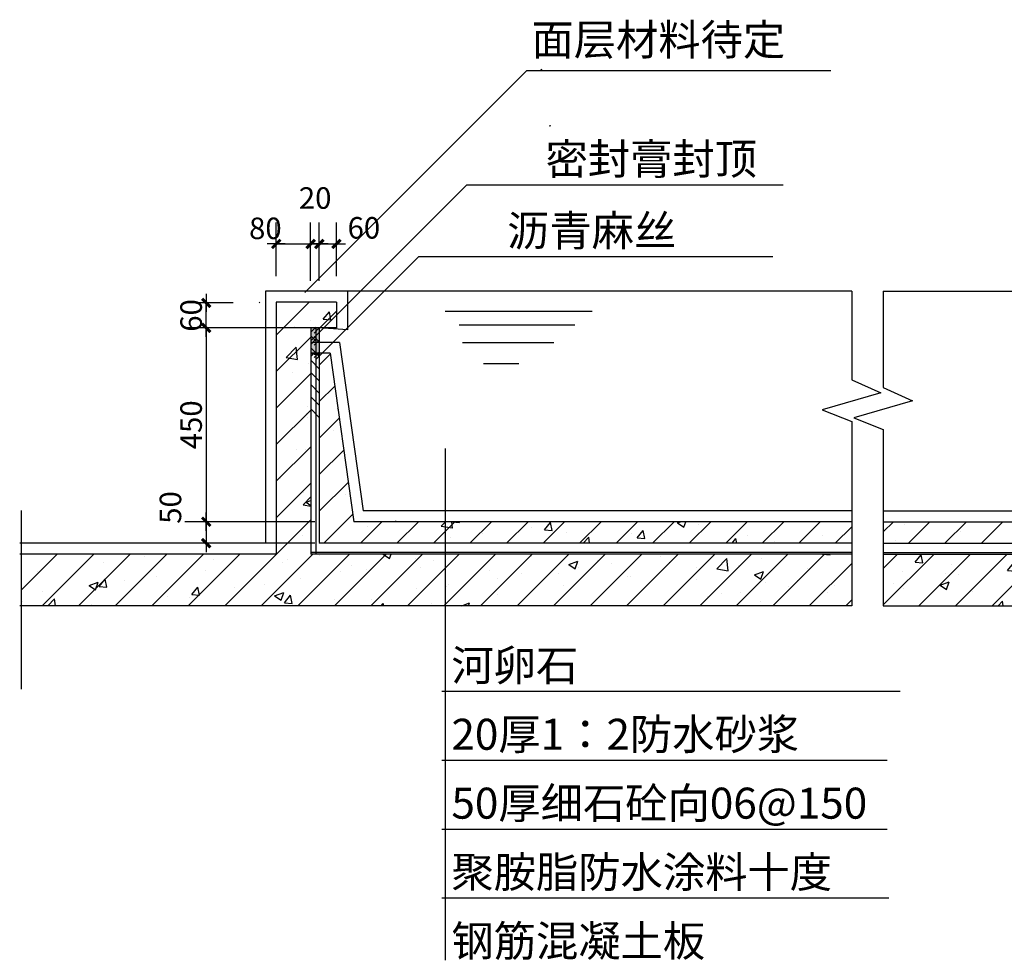
# Model space of a CAD drawing. Extents: x 181177 to 684562, y 355951 to 440739.
# Drawn here: x 278807 to 290241, y 365547 to 376469 of the extents above; entities that cross this region are included whole.
import ezdxf

# ---------------------------------------------------------------- set-up
doc = ezdxf.new("R2010")
doc.units = 0
doc.header["$LTSCALE"] = 1000
doc.header["$MEASUREMENT"] = 0
doc.layers.get('0').update_dxf_attribs({"linetype": 'CONTINUOUS'})
for name, color, linetype in [('A-AXIS-NUM', 143, 'CONTINUOUS'), ('A-INDEX', 141, 'CONTINUOUS'), ('A-TOI-FUR', 25, 'CONTINUOUS'), ('A-WALL-EXT', 40, 'CONTINUOUS')]:
    doc.layers.add(name, color=color, linetype=linetype)
doc.styles.add('DIM_FONT', font='romans.shx', dxfattribs={"width": 0.8})
doc.styles.add('HT', font='txt', dxfattribs={"width": 1.2})
doc.dimstyles.new('AXIS', dxfattribs={"dimscale": 0, "dimtxt": 250, "dimasz": 0.7, "dimexe": 250, "dimexo": 300, "dimgap": 50, "dimtad": 1, "dimdec": 0, "dimzin": 0, "dimdsep": 46, "dimtxsty": 'DIM_FONT', "dimblk": '_DIMX', "dimblk1": '_DIMX', "dimblk2": '_DIMX', "dimsah": 1, "dimcen": 0.09, "dimclrt": 4, "dimadec": 0, "dimazin": 0, "dimtfac": 1, "dimtdec": 0, "dimtix": 1, "dimtmove": 2, "dimatfit": 3, "dimldrblk": '_DIMX', "dimfxl": 1, "dimtolj": 1, "dimtzin": 0, "dimarcsym": 0})

# ---------------------------------------------------------------- blocks, each defined once
blk = doc.blocks.new('_DIMX')
blk.add_line((-150, 0), (150, 0))
at = {"const_width": 50}
blk.add_lwpolyline([(-70, -70), (70, 70)], dxfattribs=at)
blk = doc.blocks.new('*D357')
at = {"layer": 'A-AXIS-NUM', "color": 0, "lineweight": -2, "transparency": 16777216}
for p, q in [((282286, 373490), (282286, 374115)), ((282486, 373490), (282486, 374115)), ((282287, 373865), (282486, 373865))]:
    blk.add_line(p, q, dxfattribs=at)
at = {"layer": 'A-AXIS-NUM', "color": 0, "lineweight": -2, "transparency": 16777216, "xscale": 0.7, "yscale": 0.7, "zscale": 0.7, "rotation": 180}
blk.add_blockref('_DIMX', (282286, 373865), dxfattribs=at)
at = {"layer": 'A-AXIS-NUM', "color": 0, "lineweight": -2, "transparency": 16777216, "xscale": 0.7, "yscale": 0.7, "zscale": 0.7}
blk.add_blockref('_DIMX', (282486, 373865), dxfattribs=at)
at = {"layer": 'A-AXIS-NUM', "color": 4, "transparency": 16777216, "insert": (282804, 374052), "char_height": 250, "attachment_point": 5, "style": 'DIM_FONT'}
blk.add_mtext('\\A1;60', dxfattribs=at)
blk = doc.blocks.new('*D358')
at = {"layer": 'A-AXIS-NUM', "color": 0, "lineweight": -2, "transparency": 16777216}
for p, q in [((281786, 373490), (281786, 374115)), ((282186, 373490), (282186, 374115)), ((281787, 373865), (282186, 373865))]:
    blk.add_line(p, q, dxfattribs=at)
at = {"layer": 'A-AXIS-NUM', "color": 0, "lineweight": -2, "transparency": 16777216, "xscale": 0.7, "yscale": 0.7, "zscale": 0.7, "rotation": 180}
blk.add_blockref('_DIMX', (281786, 373865), dxfattribs=at)
at = {"layer": 'A-AXIS-NUM', "color": 0, "lineweight": -2, "transparency": 16777216, "xscale": 0.7, "yscale": 0.7, "zscale": 0.7}
blk.add_blockref('_DIMX', (282186, 373865), dxfattribs=at)
at = {"layer": 'A-AXIS-NUM', "color": 4, "transparency": 16777216, "insert": (281660, 374046), "char_height": 250, "attachment_point": 5, "style": 'DIM_FONT'}
blk.add_mtext('\\A1;80', dxfattribs=at)
blk = doc.blocks.new('*D359')
at = {"layer": 'A-AXIS-NUM', "color": 0, "lineweight": -2, "transparency": 16777216}
for p, q in [((281286, 373180), (280723, 373180)), ((280973, 373181), (280973, 373181)), ((280973, 372890), (280973, 373180)), ((281286, 372890), (280723, 372890)), ((280973, 372889), (280973, 372889))]:
    blk.add_line(p, q, dxfattribs=at)
at = {"layer": 'A-AXIS-NUM', "color": 0, "lineweight": -2, "transparency": 16777216, "xscale": 0.7, "yscale": 0.7, "zscale": 0.7}
for p, rotation in [((280973, 373180), 270), ((280973, 372890), 90)]:
    blk.add_blockref('_DIMX', p, dxfattribs=dict(at, rotation=rotation))
at = {"layer": 'A-AXIS-NUM', "color": 4, "transparency": 16777216, "insert": (280798, 373035), "char_height": 250, "attachment_point": 5, "rotation": 90, "style": 'DIM_FONT'}
blk.add_mtext('\\A1;60', dxfattribs=at)
blk = doc.blocks.new('*D430')
at = {"layer": 'A-AXIS-NUM', "color": 0, "lineweight": -2, "transparency": 16777216}
for p, q in [((282186, 373436), (282186, 374115)), ((282286, 373436), (282286, 374115)), ((282186, 373865), (282185, 373865)), ((282186, 373865), (282286, 373865)), ((282287, 373865), (282288, 373865))]:
    blk.add_line(p, q, dxfattribs=at)
at = {"layer": 'A-AXIS-NUM', "color": 0, "lineweight": -2, "transparency": 16777216, "xscale": 0.7, "yscale": 0.7, "zscale": 0.7}
blk.add_blockref('_DIMX', (282186, 373865), dxfattribs=at)
at = {"layer": 'A-AXIS-NUM', "color": 0, "lineweight": -2, "transparency": 16777216, "xscale": 0.7, "yscale": 0.7, "zscale": 0.7, "rotation": 180}
blk.add_blockref('_DIMX', (282286, 373865), dxfattribs=at)
at = {"layer": 'A-AXIS-NUM', "color": 4, "transparency": 16777216, "insert": (282238, 374398), "char_height": 250, "attachment_point": 5, "style": 'DIM_FONT'}
blk.add_mtext('\\A1;20', dxfattribs=at)
blk = doc.blocks.new('*D431')
at = {"layer": 'A-AXIS-NUM', "color": 0, "lineweight": -2, "transparency": 16777216}
for p, q in [((282233, 372890), (280723, 372890)), ((280973, 372889), (280973, 370641)), ((282233, 370640), (280723, 370640))]:
    blk.add_line(p, q, dxfattribs=at)
at = {"layer": 'A-AXIS-NUM', "color": 0, "lineweight": -2, "transparency": 16777216, "xscale": 0.7, "yscale": 0.7, "zscale": 0.7}
for p, rotation in [((280973, 372890), 90), ((280973, 370640), 270)]:
    blk.add_blockref('_DIMX', p, dxfattribs=dict(at, rotation=rotation))
at = {"layer": 'A-AXIS-NUM', "color": 4, "transparency": 16777216, "insert": (280798, 371765), "char_height": 250, "attachment_point": 5, "rotation": 90, "style": 'DIM_FONT'}
blk.add_mtext('\\A1;450', dxfattribs=at)
blk = doc.blocks.new('*D432')
at = {"layer": 'A-AXIS-NUM', "color": 0, "lineweight": -2, "transparency": 16777216}
for p, q in [((282233, 370640), (280723, 370640)), ((280973, 370639), (280973, 370391)), ((282233, 370390), (280723, 370390))]:
    blk.add_line(p, q, dxfattribs=at)
at = {"layer": 'A-AXIS-NUM', "color": 0, "lineweight": -2, "transparency": 16777216, "xscale": 0.7, "yscale": 0.7, "zscale": 0.7}
for p, rotation in [((280973, 370640), 90), ((280973, 370390), 270)]:
    blk.add_blockref('_DIMX', p, dxfattribs=dict(at, rotation=rotation))
at = {"layer": 'A-AXIS-NUM', "color": 4, "transparency": 16777216, "insert": (280558, 370805), "char_height": 250, "attachment_point": 5, "rotation": 90, "style": 'DIM_FONT'}
blk.add_mtext('\\A1;50', dxfattribs=at)

msp = doc.modelspace()

# ---------------------------------------------------------------- hatches: boundary and pattern name
at = {"layer": 'A-AXIS-NUM'}
h = msp.add_hatch(dxfattribs=at)
h.set_pattern_fill('AN31C', color=256, scale=1500, style=0)
h.set_pattern_definition([(45, (133834.95, 145094.37), (-212.13203, 212.13203), []), (50, (133834.95, 145094.4), (1075.8903, -94.1282), [112.5, -1237.5]), (355, (133835, 145094.4), (-208.127, 1128.288), [90, -990]), (100.4514, (133924.6, 145086.5), (867.764, 1034.1593), [95.6103, -1051.713]), (46.1842, (133835, 145394.4), (1600.8616, -248.2785), [168.75, -1856.25]), (96.6356, (133968.4, 145373.7), (1401.994, 1461.177), [143.415, -1577.5695]), (351.1842, (133835, 145394.4), (1401.993, 1461.178), [135, -1485]), (21, (133984.95, 145319.4), (895.3606, -603.9283), [112.5, -1237.5]), (326, (133985, 145319.4), (364.973, 1087.725), [90, -990]), (71.4514, (134059.6, 145269), (1260.334, 483.7957), [95.6103, -1051.713]), (37.5, (133834.95, 145094.37), (18.2398, 499.3408), [0, -978, 0, -1005, 0, -993.75]), (7.5, (133834.95, 145094.37), (394.6043, 591.6176), [0, -573, 0, -955.5, 0, -378.75]), (327.5, (133500.45, 145094.37), (800.73365, -33.8323), [0, -375, 0, -1170, 0, -1552.5]), (317.5, (133350.45, 145094.4), (874.7793, 150.1575), [0, -487.5, 0, -777, 0, -1102.5])])
h.paths.add_polyline_path([(282836.371, 369664.075), (283748.502, 369664.075), (283748.502, 370264.075), (282186.371, 370264.075), (282186.371, 372890.05), (282236.61, 372890.05), (282246.371, 372899.811), (282246.371, 372890.05), (282338.1, 372890.05), (282486.371, 373038.321), (282486.371, 373190.05), (281786.371, 373190.05), (281786.371, 370264.075), (278825.649, 370264.075), (278825.649, 369664.075)])
h.paths.add_polyline_path([(283748.502, 370264.075), (283748.502, 369664.075), (288468.45, 369664.075), (288468.45, 370264.075)])
h.paths.add_polyline_path([(294100.529, 369664.075), (295025.529, 369664.075), (295025.529, 368147.769), (296275.529, 368147.769), (296275.529, 369664.075), (298111.251, 369664.075), (298111.251, 370264.075), (295150.529, 370264.075), (295150.529, 373190.05), (294450.529, 373190.05), (294450.529, 372890.05), (294690.529, 372890.05), (294690.529, 372899.811), (294700.29, 372890.05), (294750.529, 372890.05), (294750.529, 370264.075), (288834.202, 370264.075), (288834.202, 369664.075)])
h.paths.add_polyline_path([(282410.824, 372595.792), (282318.402, 372595.792), (282286.371, 372563.761), (282286.371, 370400.05), (282296.371, 370390.05), (283748.502, 370390.05), (283748.502, 370640.05), (282688.87, 370640.05)], flags=17)
h.paths.add_polyline_path([(283748.502, 370640.05), (283748.502, 370390.05), (288468.45, 370390.05), (288468.45, 370640.05)])
h.paths.add_polyline_path([(294640.529, 370390.05), (294650.529, 370400.05), (294650.529, 372595.792), (294526.076, 372595.792), (294248.029, 370640.05), (288834.202, 370640.05), (288834.202, 370390.05)], flags=17)
h = msp.add_hatch(color=256, dxfattribs=at)
h.paths.add_polyline_path([(282236.371, 372889.811), (282236.132, 372890.05), (282186.371, 372890.05), (282186.371, 372839.811)])
h.paths.add_polyline_path([(282246.371, 372879.811), (282236.371, 372889.811), (282186.371, 372839.811), (282186.371, 372798.39), (282236.371, 372748.39), (282246.371, 372758.39)])
h.paths.add_polyline_path([(282186.371, 372798.39), (282186.371, 372698.39), (282236.371, 372748.39)])
h.paths.add_polyline_path([(282246.371, 372738.39), (282236.371, 372748.39), (282186.371, 372698.39), (282186.371, 372656.969), (282236.371, 372606.969), (282246.371, 372616.969)])
h.paths.add_polyline_path([(282186.371, 372656.969), (282186.371, 372590.05), (282219.452, 372590.05), (282236.371, 372606.969)])
h.paths.add_polyline_path([(282246.371, 372758.39), (282236.371, 372748.39), (282246.371, 372738.39)])
h.paths.add_polyline_path([(282246.371, 372596.969), (282236.371, 372606.969), (282219.452, 372590.05), (282246.371, 372590.05)])
h.paths.add_polyline_path([(282246.371, 372616.969), (282236.371, 372606.969), (282246.371, 372596.969)])
h = msp.add_hatch(color=256, dxfattribs=at)
h.paths.add_polyline_path([(282276.371, 372890.289), (282276.132, 372890.528), (282226.371, 372890.528), (282226.371, 372840.289)])
h.paths.add_polyline_path([(282286.371, 372880.289), (282276.371, 372890.289), (282226.371, 372840.289), (282226.371, 372798.868), (282276.371, 372748.868), (282286.371, 372758.868)])
h.paths.add_polyline_path([(282226.371, 372798.868), (282226.371, 372698.868), (282276.371, 372748.868)])
h.paths.add_polyline_path([(282286.371, 372738.868), (282276.371, 372748.868), (282226.371, 372698.868), (282226.371, 372657.446), (282276.371, 372607.446), (282286.371, 372617.446)])
h.paths.add_polyline_path([(282226.371, 372657.446), (282226.371, 372590.528), (282259.452, 372590.528), (282276.371, 372607.446)])
h.paths.add_polyline_path([(282286.371, 372758.868), (282276.371, 372748.868), (282286.371, 372738.868)])
h.paths.add_polyline_path([(282286.371, 372597.446), (282276.371, 372607.446), (282259.452, 372590.528), (282286.371, 372590.528)])
h.paths.add_polyline_path([(282286.371, 372617.446), (282276.371, 372607.446), (282286.371, 372597.446)])
for points in [[(282246.371, 372890.05), (282236.61, 372890.05), (282236.371, 372889.811), (282246.371, 372879.811)], [(282286.371, 372880.289), (282276.61, 372880.289), (282276.371, 372880.05), (282286.371, 372870.05)]]:
    msp.add_hatch(color=256, dxfattribs=at).paths.add_polyline_path(points)

# ---------------------------------------------------------------- linework, layer by layer
for p, q in [((284691.108, 375873.589), (284708.179, 375880.66)), ((284698.179, 375880.66), (288224.967, 375880.66)), ((284858.396, 375888.301), (284875.467, 375895.372)), ((284957.267, 375234.658), (284974.338, 375241.729)), ((283998.939, 374550.89), (287674.528, 374550.89)), ((283440.591, 373717.982), (287554.907, 373717.982)), ((282911.371, 373315.05), (281661.371, 373315.05)), ((281661.371, 373315.05), (281661.371, 370389.075)), ((282612.371, 373315.855), (282612.371, 372867.93)), ((288468.45, 373315.855), (288468.45, 372287.627)), ((288834.202, 373315.855), (288834.202, 372196.274)), ((283747.476, 373084.506), (285455.74, 373084.506)), ((282612.371, 372867.93), (282286.371, 372890.05)), ((285252.375, 372921.963), (283910.166, 372921.963)), ((282519.168, 372721.792), (282196.148, 372721.792)), ((282519.168, 372721.792), (282797.214, 370766.05)), ((283950.841, 372718.787), (285008.34, 372718.787)), ((284194.875, 372474.976), (284601.605, 372474.976)), ((288468.45, 372287.627), (288807.994, 372135.56)), ((288834.202, 372196.274), (289173.747, 372044.207)), ((288807.994, 372135.56), (288125.954, 371937.731)), ((289173.747, 372044.207), (288491.706, 371846.379)), ((288125.954, 371937.731), (288468.45, 371803.305)), ((288491.706, 371846.379), (288834.202, 371711.953)), ((288468.45, 371803.305), (288468.45, 369664.075)), ((288834.202, 371711.953), (288834.202, 369664.075)), ((283748.502, 371489.075), (283748.502, 365547.425)), ((278825.649, 370769.951), (278825.649, 368693.625)), ((288468.45, 370766.05), (282797.214, 370766.05)), ((288834.202, 370766.05), (294139.686, 370766.05)), ((281461.371, 370389.075), (278807.214, 370389.075)), ((283711.185, 368671.09), (289032.06, 368671.09)), ((283711.185, 367871.09), (288879.059, 367871.09)), ((283711.185, 367071.09), (288879.059, 367071.09)), ((283711.185, 366271.09), (288901.032, 366271.09))]:
    msp.add_line(p, q, dxfattribs=at)
at = {"layer": 'A-INDEX'}
for p, q in [((282118.87, 373301.35), (284698.179, 375880.66)), ((282196.441, 372748.392), (283998.939, 374550.89)), ((282245.266, 372522.656), (283440.591, 373717.982))]:
    msp.add_line(p, q, dxfattribs=at)
at = {"layer": 'A-TOI-FUR'}
for p, q in [((282286.371, 373316.276), (282286.371, 373315.05)), ((288468.45, 373315.855), (282907.37, 373315.855)), ((288834.202, 373315.855), (294324.529, 373315.855)), ((282246.371, 372899.811), (282186.371, 372839.811)), ((282286.371, 372890.05), (282226.371, 372830.05)), ((282236.132, 372890.05), (282246.371, 372879.811)), ((282276.132, 372880.289), (282286.371, 372870.05)), ((282286.371, 372890.05), (282286.371, 370400.05)), ((282186.371, 372798.39), (282246.371, 372738.39)), ((282246.371, 372758.39), (282186.371, 372698.39)), ((282226.371, 372788.629), (282286.371, 372728.629)), ((282286.371, 372748.629), (282226.371, 372688.629)), ((282186.371, 372656.969), (282286.371, 372556.969)), ((282246.371, 372616.969), (282186.371, 372556.969)), ((282186.371, 372515.547), (282286.371, 372415.547)), ((282286.371, 372607.207), (282226.371, 372547.207)), ((282186.371, 372374.126), (282286.371, 372274.126)), ((282186.371, 372232.704), (282286.371, 372132.704)), ((282186.371, 372091.283), (282286.371, 371991.283)), ((282186.371, 371949.862), (282286.371, 371849.862)), ((282286.371, 370400.05), (282296.371, 370390.05)), ((288468.45, 370390.05), (282296.371, 370390.05)), ((288834.202, 370390.05), (294640.529, 370390.05))]:
    msp.add_line(p, q, dxfattribs=at)
at = {"layer": 'A-WALL-EXT'}
for p, q in [((281586.371, 373180.05), (281596.371, 373190.05)), ((281786.371, 373190.05), (281786.371, 370264.075)), ((282486.371, 373190.05), (281786.371, 373190.05)), ((282486.371, 373190.05), (282486.371, 372890.05)), ((282186.371, 372890.05), (282186.371, 370264.075)), ((282486.371, 372890.05), (282186.371, 372890.05)), ((282246.371, 372899.811), (282246.371, 370264.075)), ((282253.289, 372590.05), (282186.371, 372590.05)), ((282410.824, 372595.792), (282196.148, 372595.792)), ((282293.289, 372580.289), (282226.371, 372580.289)), ((282410.824, 372595.792), (282688.87, 370640.05)), ((288468.45, 370640.05), (282688.87, 370640.05)), ((283172.235, 370649.951), (283183.643, 370640.05)), ((288834.202, 370640.05), (294248.029, 370640.05)), ((281786.371, 370264.075), (278807.214, 370264.075)), ((288468.45, 370284.075), (282186.371, 370284.075)), ((288468.45, 370264.075), (282186.371, 370264.075)), ((288834.202, 370284.075), (294750.529, 370284.075)), ((288834.202, 370264.075), (294750.529, 370264.075)), ((282836.371, 369664.075), (278807.214, 369664.075)), ((288468.45, 369664.075), (282836.371, 369664.075)), ((288834.202, 369664.075), (294100.529, 369664.075))]:
    msp.add_line(p, q, dxfattribs=at)

# ---------------------------------------------------------------- texts
at = {"layer": 'A-INDEX', "style": 'HT'}
for s, p in [(' 面层材料待定', (284639.897, 376056.062)), ('密封膏封顶', (284913.797, 374671.662)), ('沥青麻丝', (284467.051, 373838.754)), ('河卵石        ', (283820.67, 368791.862)), ('20厚1：2防水砂浆', (283820.67, 367991.862)), ('50厚细石砼向06@150', (283820.67, 367191.862)), ('聚胺脂防水涂料十度', (283820.67, 366391.862)), ('钢筋混凝土板', (283820.67, 365591.862))]:
    msp.add_text(s, height=360, rotation=360, dxfattribs=at).set_placement(p)

# ---------------------------------------------------------------- dimensions: what is measured, and where the dimension line sits
at = {"layer": 'A-AXIS-NUM'}
for base, p1, p2, text, picture, middle in [((282286.371, 373865.054), (282186.371, 373135.814), (282286.371, 373135.814), '20', '*D430', (282238.231, 374398.332)), ((282186.371, 373865.054), (281786.371, 373190.05), (282186.371, 373190.05), '80', '*D358', (281660.441, 374045.841)), ((282486.371, 373865.054), (282286.371, 373190.05), (282486.371, 373190.05), '60', '*D357', (282804.493, 374051.703))]:
    dim = msp.add_linear_dim(base=base, p1=p1, p2=p2, text=text, dimstyle='AXIS', override={"dimscale": 1}, dxfattribs=at)
    dim.commit()
    dim.dimension.update_dxf_attribs({"geometry": picture, "text_midpoint": middle, "dimtype": 160})
for base, p1, p2, text, picture, middle in [((280972.698, 373180.05), (281586.371, 372890.05), (281586.371, 373180.05), '60', '*D359', (280797.698, 373035.05)), ((280972.698, 370640.05), (282532.634, 372890.05), (282532.634, 370640.05), '450', '*D431', (280797.698, 371765.05))]:
    dim = msp.add_linear_dim(base=base, p1=p1, p2=p2, angle=90, text=text, dimstyle='AXIS', override={"dimscale": 1}, dxfattribs=at)
    dim.commit()
    dim.dimension.update_dxf_attribs({"geometry": picture, "text_midpoint": middle})
dim = msp.add_linear_dim(base=(280972.698, 370390.05), p1=(282532.634, 370640.05), p2=(282532.634, 370390.05), angle=90, text='50', dimstyle='AXIS', override={"dimscale": 1}, dxfattribs=at)
dim.commit()
dim.dimension.update_dxf_attribs({"geometry": '*D432', "text_midpoint": (280557.945, 370804.582), "dimtype": 160})

doc.saveas('drawing.dxf')
